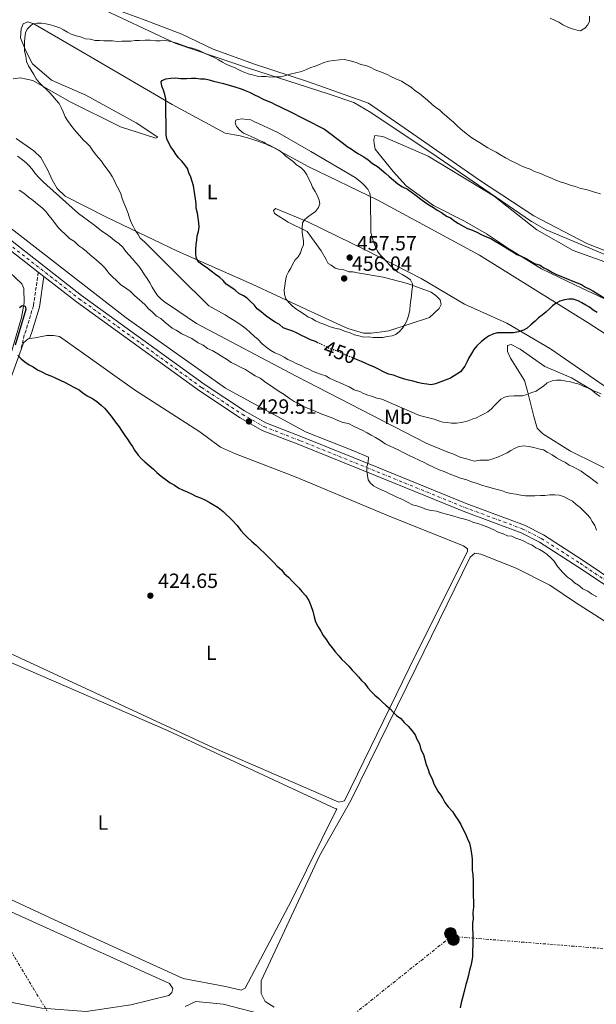
# Model space of a CAD drawing. Units: metres. Extents: x 641939 to 645408, y 4711409 to 4713759.
# Drawn here: x 644433 to 644713, y 4712197 to 4712676 of the extents above; entities that cross this region are included whole.
import ezdxf
from ezdxf.enums import TextEntityAlignment as Align

# ---------------------------------------------------------------- set-up
doc = ezdxf.new("R2010")
doc.units = ezdxf.units.M
doc.header["$MEASUREMENT"] = 0
for name, pattern in [('DGN Style 2', [1.739922, 1.043953, -0.695969]), ('DGN Style 3', [2.435891, 1.739922, -0.695969]), ('DGN Style 4', [2.785615, 1.391938, -0.695969, 0.00174, -0.695969]), ('DGN Style 5', [1.217945, 0.521977, -0.695969]), ('DGN Style 7', [3.479844, 1.56593, -0.695969, 0.521977, -0.695969])]:
    doc.linetypes.add(name, pattern=pattern)
for name, color, linetype, lineweight in [('Acequia sin especificar', 4, 'Continuous', 0), ('Balsa-alberca', 142, 'Continuous', 0), ('Camino', 7, 'DGN Style 3', 0), ('Cota de curva de nivel directora', 7, 'Continuous', 0), ('Cota de punto acotado terreno', 7, 'Continuous', 0), ('Curva de nivel directora', 30, 'Continuous', 30), ('Curva de nivel directora no vista', 30, 'DGN Style 5', 30), ('Curva de nivel intermedia', 30, 'Continuous', 0), ('Eje pista sin pavimentar', 7, 'DGN Style 4', 0), ('Etiqueta de uso rústico', 92, 'Continuous', 0), ('Línea de cambio de uso (parcela vista)', 92, 'Continuous', 0), ('Línea de pista sin pavimentar', 7, 'Continuous', 0), ('Línea eléctrica', 6, 'DGN Style 7', 0), ('Margen derecho', 7, 'Continuous', 0), ('Pista sin pavimentar', 9, 'Continuous', 0), ('Poste tendido eléctrico', 7, 'Continuous', 0), ('Punto acotado terreno (símbolo)', 7, 'Continuous', 0), ('Tela metálica o alambrada', 7, 'DGN Style 2', 0)]:
    doc.layers.add(name, color=color, linetype=linetype, lineweight=lineweight)
doc.styles.add('Style-Arial', font='arial.ttf')

# ---------------------------------------------------------------- blocks, each defined once
blk = doc.blocks.new('5PATER')
at = {"layer": 'Balsa-alberca', "linetype": 'Continuous', "lineweight": 0}
h = blk.add_hatch(color=51, dxfattribs=at)
edge = h.paths.add_edge_path()
edge.add_ellipse((0, 0), major_axis=(-0.11, -0.111), ratio=0.999422, start_angle=0, end_angle=360)
blk = doc.blocks.new('5PELE')
at = {"layer": 'Tela metálica o alambrada', "linetype": 'Continuous', "lineweight": 0}
h = blk.add_hatch(color=9, dxfattribs=at)
edge = h.paths.add_edge_path()
edge.add_arc((0, 0), 0.285, 0, 360)
at = {"layer": 'Tela metálica o alambrada', "color": 252, "linetype": 'Continuous', "lineweight": 0}
blk.add_circle((0, 0), 0.285, dxfattribs=at)

msp = doc.modelspace()

# ---------------------------------------------------------------- linework, layer by layer
at = {"layer": 'Acequia sin especificar', "color": 4, "linetype": 'Continuous', "lineweight": 0}
for points in [[(645043.06, 4712460.03, 447.38), (645009.44, 4712508.6, 447.38), (645007.53, 4712510.14, 447.38), (645005.2, 4712510.9, 447.38), (645002.75, 4712510.78, 447.38), (645001.21, 4712510.22, 447.38), (644919.52, 4712458.57, 446.81), (644918.38, 4712458.18, 446.81), (644917.58, 4712458.16, 446.81), (644916.79, 4712458.33, 446.81), (644860.77, 4712491.68, 447), (644800.73, 4712528.09, 446.81), (644791.3, 4712531.73, 446.81), (644716.44, 4712562.62, 446.81), (644689.02, 4712574.14, 446.62), (644681.93, 4712578.11, 446.24), (644636.02, 4712609.5, 446.04), (644603.74, 4712631.18, 446.43), (644595.47, 4712636.01, 446.43), (644583.1, 4712640.19, 446.24), (644544.26, 4712652.68, 443.76), (644508.93, 4712664.65, 442.61), (644482.67, 4712677.07, 440.51), (644415.39, 4712708.67, 437.65)], [(644339.17, 4712608.84, 426.58), (644362.66, 4712597.1, 426.21), (644379.22, 4712587.15, 426.33), (644397.45, 4712577.23, 425.97), (644412.6, 4712566.54, 426.09), (644425.12, 4712556.28, 426.09), (644434.05, 4712547.87, 425.85), (644435.04, 4712545.51, 425.85), (644435.15, 4712538.62, 425.72), (644433.84, 4712531.47, 425.12), (644412.45, 4712458.39, 423.78), (644392.64, 4712390.32, 423.17), (644373.44, 4712328.45, 423.05), (644354.77, 4712278.23, 423.05), (644314.48, 4712172.06, 421.59)]]:
    msp.add_polyline3d(points, dxfattribs=at)
at = {"layer": 'Camino', "color": 7, "linetype": 'DGN Style 3', "lineweight": 0}
msp.add_polyline3d([(644442.06, 4712553.46, 428.16), (644439.7, 4712537.13, 426.21), (644436.14, 4712525.34, 425.24), (644435.25, 4712523, 425.24), (644433.66, 4712515.89, 425.58)], dxfattribs=at)
at = {"layer": 'Curva de nivel directora', "color": 30, "linetype": 'Continuous', "lineweight": 30, "flags": 128}
for points, elevation in [([(644578.33, 4712519.03), (644576.82, 4712519.75), (644574.37, 4712520.62), (644571.91, 4712521.8), (644570.07, 4712522.68), (644567.93, 4712523.87), (644565.78, 4712524.74), (644563.33, 4712525.62), (644561.19, 4712526.49), (644559.34, 4712527.99), (644557.19, 4712529.17), (644555.04, 4712530.65), (644552.57, 4712532.44), (644550.41, 4712534.23), (644548.56, 4712535.72), (644547.01, 4712537.52), (644545.16, 4712539.32), (644543.61, 4712540.81), (644541.77, 4712542), (644539.62, 4712543.18), (644537.77, 4712544.67), (644535.62, 4712546.16), (644533.46, 4712547.64), (644531.91, 4712549.45), (644530.37, 4712550.94), (644528.21, 4712552.43), (644526.06, 4712553.91), (644523.9, 4712555.7), (644522.06, 4712556.89), (644520.21, 4712558.38), (644518.96, 4712560.19), (644518.63, 4712562.01), (644518.59, 4712564.44), (644518.85, 4712566.88), (644519.12, 4712569.01), (644519.39, 4712571.15), (644519.96, 4712573.29), (644520.23, 4712575.42), (644520.2, 4712577.55), (644519.86, 4712579.98), (644519.52, 4712582.1), (644518.87, 4712584.53), (644518.83, 4712586.65), (644518.49, 4712589.08), (644518.15, 4712591.21), (644517.81, 4712593.33), (644517.47, 4712595.46), (644516.83, 4712597.57), (644516.19, 4712599.69), (644515.24, 4712601.81), (644514.6, 4712603.93), (644513.35, 4712605.73), (644511.8, 4712607.53), (644510.26, 4712609.03), (644509.01, 4712610.83), (644507.76, 4712612.64), (644506.52, 4712614.44), (644505.57, 4712616.25), (644504.63, 4712618.37), (644504.29, 4712620.49), (644504.25, 4712622.93), (644504.21, 4712625.06), (644504.18, 4712627.18), (644504.14, 4712629.31), (644504.11, 4712631.44), (644504.08, 4712633.57), (644504.04, 4712635.7), (644504.01, 4712637.83), (644503.67, 4712639.95), (644503.02, 4712642.07), (644502.08, 4712643.88), (644501.74, 4712646.01), (644502.34, 4712646.63), (644504.15, 4712647.57), (644506.58, 4712647.91), (644508.71, 4712647.95), (644511.45, 4712647.69), (644514.19, 4712647.73), (644516.62, 4712647.77), (644518.75, 4712647.81), (644520.89, 4712647.54), (644523.02, 4712647.57), (644525.15, 4712647), (644527.29, 4712646.42), (644529.43, 4712645.85), (644532.18, 4712645.29), (644534.93, 4712644.42), (644537.68, 4712643.55), (644540.74, 4712642.69), (644542.58, 4712641.8), (644545.03, 4712640.93), (644547.18, 4712639.75), (644549.02, 4712638.87), (644551.47, 4712637.69), (644553.31, 4712636.81), (644555.45, 4712635.93), (644557.29, 4712635.05), (644559.75, 4712633.87), (644561.59, 4712632.99), (644563.43, 4712632.1), (644581.22, 4712622.96)], 450), ([(644581.22, 4712622.96), (644590.46, 4712616.11), (644592.31, 4712614.62), (644594.15, 4712613.44), (644596, 4712612.25), (644597.84, 4712611.06), (644600.3, 4712609.58), (644602.46, 4712608.09), (644604.62, 4712606.3), (644607.07, 4712604.82), (644608.92, 4712603.33), (644611.08, 4712601.54), (644612.63, 4712600.04), (644614.79, 4712598.25), (644616.94, 4712596.46), (644619.1, 4712594.98), (644621.55, 4712593.8), (644624.01, 4712592.02), (644625.86, 4712590.83), (644628.02, 4712589.04), (644630.48, 4712587.25), (644632.33, 4712586.07), (644634.17, 4712584.88), (644636.02, 4712583.69), (644638.16, 4712582.51), (644640.63, 4712580.72), (644642.47, 4712579.84), (644644.62, 4712578.36), (644646.47, 4712577.17), (644648.92, 4712575.69), (644650.76, 4712574.8), (644653.21, 4712573.93), (644655.67, 4712572.75), (644657.5, 4712571.87), (644659.96, 4712570.69), (644662.1, 4712569.82), (644664.25, 4712568.63), (644666.1, 4712567.45), (644668.55, 4712565.97), (644670.4, 4712564.78), (644672.86, 4712563.3), (644674.7, 4712562.11), (644676.85, 4712561.23), (644679.3, 4712560.06), (644681.45, 4712558.87), (644683.29, 4712557.69), (644686.04, 4712556.82), (644687.89, 4712555.63), (644689.73, 4712554.75), (644692.19, 4712553.27), (644694.03, 4712552.39), (644696.17, 4712551.51), (644698.93, 4712550.34), (644701.99, 4712549.17), (644704.13, 4712548.29), (644706.28, 4712547.41), (644708.12, 4712546.23), (644709.96, 4712545.34), (644711.8, 4712544.46), (644719.79, 4712539.42)], 450), ([(644713.8, 4712533.84), (644711.96, 4712535.03), (644710.11, 4712536.52), (644708.27, 4712537.4), (644706.42, 4712538.59), (644704.58, 4712539.47), (644702.13, 4712540.35), (644700, 4712540.31), (644697.88, 4712539.97), (644695.76, 4712539.33), (644693.95, 4712538.39), (644692.14, 4712537.14), (644690.65, 4712535.6), (644688.85, 4712534.05), (644687.05, 4712532.5), (644685.24, 4712531.25), (644683.75, 4712529.7), (644681.65, 4712527.84), (644679.85, 4712526.29), (644678.04, 4712525.35), (644675.62, 4712524.4), (644673.19, 4712524.06), (644670.76, 4712524.02), (644667.41, 4712523.96), (644665.28, 4712523.93), (644663.16, 4712523.28), (644661.05, 4712522.34), (644659.24, 4712521.09), (644657.44, 4712519.54), (644655.34, 4712517.68), (644653.85, 4712515.83), (644652.67, 4712513.99), (644651.48, 4712511.84), (644650.6, 4712510), (644649.42, 4712507.85), (644647.33, 4712505.08), (644642.52, 4712501.96), (644635.26, 4712499.1), (644633.14, 4712498.76), (644631, 4712499.03), (644628.56, 4712499.3), (644626.43, 4712499.87), (644624.29, 4712500.44), (644622.15, 4712501.02), (644619.7, 4712501.59), (644617.26, 4712502.46), (644614.81, 4712503.33), (644612.37, 4712503.9), (644609.91, 4712505.08), (644607.46, 4712506.25), (644605.31, 4712507.44), (644603.17, 4712508.31), (644601.02, 4712509.19), (644599.18, 4712510.07), (644596.73, 4712510.95), (644595.95, 4712511.32)], 450), ([(644432.95, 4712536.27), (644434.15, 4712537.2), (644435.68, 4712536.92), (644436, 4712535.41), (644430.81, 4712517.98)], 425), ([(644432.11, 4712513.13), (644433.66, 4712511.33), (644435.51, 4712509.84), (644437.66, 4712508.36), (644439.5, 4712507.47), (644441.65, 4712505.99), (644444.11, 4712504.81), (644445.95, 4712503.93), (644448.09, 4712503.05), (644450.24, 4712502.17), (644452.69, 4712500.99), (644455.14, 4712499.82), (644457.29, 4712498.64), (644459.74, 4712497.46), (644461.89, 4712496.28), (644463.74, 4712494.79), (644465.9, 4712493.3), (644468.35, 4712492.12), (644470.5, 4712490.64), (644472.66, 4712488.85), (644474.21, 4712487.35), (644476.07, 4712485.25), (644477.93, 4712482.85), (644479.49, 4712480.74), (644481.35, 4712478.34), (644482.6, 4712476.53)], 425), ([(644482.6, 4712476.53), (644484.16, 4712474.12), (644485.4, 4712472.32), (644486.65, 4712470.51), (644487.9, 4712468.71), (644488.84, 4712466.9), (644490.7, 4712464.49), (644492.25, 4712462.69), (644493.8, 4712461.2), (644495.96, 4712459.41), (644498.12, 4712457.62), (644499.66, 4712456.12), (644501.82, 4712454.33), (644504.29, 4712452.55), (644506.13, 4712451.05), (644508.28, 4712449.87), (644510.44, 4712448.39), (644512.58, 4712447.51), (644514.42, 4712446.63), (644516.57, 4712445.75), (644518.71, 4712444.57), (644520.86, 4712443.69), (644523, 4712442.81), (644525.15, 4712441.63), (644527.61, 4712440.15), (644529.45, 4712438.96), (644531.92, 4712437.17), (644533.46, 4712435.68), (644535.01, 4712434.18), (644536.55, 4712432.69), (644538.72, 4712430.29), (644540.59, 4712427.88), (644542.14, 4712426.08), (644543.68, 4712424.59), (644545.85, 4712422.49), (644548.01, 4712420.7), (644550.17, 4712418.61), (644551.71, 4712417.11), (644553.26, 4712415.62), (644554.81, 4712414.12), (644556.66, 4712412.32), (644558.21, 4712410.52), (644560.37, 4712408.73), (644561.62, 4712406.93), (644563.78, 4712405.14), (644565.63, 4712403.04), (644567.18, 4712401.54), (644568.73, 4712400.05), (644570.28, 4712398.25), (644572.14, 4712396.15), (644573.7, 4712393.74), (644574.65, 4712391.32), (644575.61, 4712388.6), (644576.26, 4712385.87), (644576.91, 4712383.45), (644578.16, 4712381.03), (644579.41, 4712378.92), (644580.66, 4712376.81), (644582.22, 4712374.71), (644583.47, 4712372.6), (644585.02, 4712370.8), (644586.58, 4712368.7), (644588.13, 4712366.9), (644589.68, 4712365.1), (644591.22, 4712363.6), (644593.08, 4712361.8), (644594.63, 4712360), (644596.17, 4712358.51), (644597.73, 4712356.71), (644599.28, 4712354.91), (644600.82, 4712353.41), (644602.38, 4712351.31), (644603.93, 4712349.51), (644605.78, 4712347.71), (644607.63, 4712346.22), (644609.49, 4712344.42), (644611.03, 4712342.93), (644613.19, 4712341.14), (644614.74, 4712339.34), (644616.29, 4712337.84), (644618.44, 4712336.36), (644619.99, 4712334.56), (644621.85, 4712332.76), (644623.7, 4712330.66), (644625.26, 4712328.56), (644626.21, 4712326.44), (644627.46, 4712324.03), (644628.12, 4712321.3), (644629.37, 4712318.89), (644630.02, 4712316.46), (644630.67, 4712314.04), (644631.62, 4712311.62), (644632.26, 4712309.5), (644633.52, 4712307.09), (644634.47, 4712304.67), (644635.41, 4712302.86), (644636.36, 4712301.05), (644637.6, 4712299.24), (644638.85, 4712297.44), (644639.79, 4712295.63), (644641.35, 4712293.53)], 425), ([(644641.35, 4712293.53), (644643.52, 4712291.13), (644644.77, 4712289.02), (644646.32, 4712286.91), (644647.57, 4712284.8), (644648.52, 4712282.69), (644649.78, 4712280.28), (644650.73, 4712277.86), (644651.68, 4712275.74), (644652.33, 4712272.71), (644652.67, 4712270.59), (644653.02, 4712268.16), (644653.07, 4712265.12), (644653.1, 4712262.68), (644653.44, 4712260.56), (644653.49, 4712257.52), (644653.53, 4712255.39), (644653.57, 4712252.96), (644653.61, 4712250.22), (644653.66, 4712247.48), (644653.7, 4712244.74), (644653.44, 4712242), (644653.49, 4712238.96), (644653.22, 4712236.82), (644653.27, 4712234.09), (644653.31, 4712231.65), (644653.35, 4712228.92), (644653.39, 4712226.18), (644653.13, 4712223.44), (644653.18, 4712220.7), (644652.91, 4712218.56), (644652.34, 4712216.12), (644651.77, 4712213.98), (644651.2, 4712211.54), (644650.63, 4712209.1), (644649.76, 4712206.34), (644649.2, 4712203.6), (644648.33, 4712200.54), (644647.77, 4712198.1), (644647.2, 4712195.65)], 425)]:
    msp.add_lwpolyline(points, dxfattribs=dict(at, elevation=elevation))
at = {"layer": 'Curva de nivel directora no vista', "color": 30, "linetype": 'DGN Style 5', "lineweight": 30, "elevation": 450, "flags": 128}
msp.add_lwpolyline([(644595.95, 4712511.32), (644594.28, 4712512.12), (644591.83, 4712513), (644589.99, 4712513.88), (644588.15, 4712514.76), (644585.71, 4712515.64), (644583.26, 4712516.51), (644581.11, 4712517.69), (644578.65, 4712518.87), (644578.33, 4712519.03)], dxfattribs=at)
at = {"layer": 'Curva de nivel intermedia', "color": 30, "linetype": 'Continuous', "lineweight": 0, "flags": 128}
for points, elevation in [([(644710.12, 4712677.97), (644710.16, 4712675.53), (644709.28, 4712673.69), (644707.78, 4712672.15), (644705.67, 4712670.9), (644704.15, 4712671.18), (644701.71, 4712671.75), (644699.56, 4712672.62), (644697.11, 4712673.8), (644695.26, 4712674.99), (644693.42, 4712675.87), (644690.97, 4712677.05)], 440), ([(644467.22, 4712666.72), (644465.08, 4712666.99), (644462.63, 4712667.86), (644460.49, 4712668.43), (644458.05, 4712669.31), (644456.21, 4712670.19), (644454.36, 4712671.38), (644452.52, 4712672.26), (644450.07, 4712673.13), (644447.93, 4712673.71), (644445.8, 4712674.28), (644443.66, 4712674.55), (644441.53, 4712674.51), (644439.41, 4712674.18), (644438.21, 4712673.24), (644436.71, 4712671.7), (644435.83, 4712669.86), (644435.56, 4712667.42), (644435.29, 4712665.29), (644435.33, 4712663.16), (644435.36, 4712661.03), (644436.01, 4712658.6), (644436.36, 4712655.87), (644437.31, 4712653.76), (644438.56, 4712651.65), (644439.81, 4712649.54), (644441.06, 4712647.43), (644442.61, 4712645.63), (644444.16, 4712644.13), (644446.01, 4712642.34), (644447.56, 4712640.84), (644449.11, 4712639.04), (644450.66, 4712637.24), (644452.21, 4712635.44), (644453.15, 4712633.63), (644454.1, 4712631.52), (644455.05, 4712629.1), (644456.29, 4712627.29), (644457.54, 4712625.49), (644458.79, 4712623.68), (644460.65, 4712621.58), (644462.2, 4712619.78), (644463.75, 4712617.98), (644465.6, 4712616.19), (644467.15, 4712614.69), (644468.39, 4712612.89), (644469.64, 4712611.08), (644471.19, 4712609.28), (644472.74, 4712607.48), (644473.99, 4712605.67), (644475.54, 4712603.57), (644476.79, 4712601.76), (644478.04, 4712599.96), (644478.98, 4712598.15), (644479.93, 4712596.03), (644481.18, 4712593.62), (644482.13, 4712591.51), (644482.77, 4712589.39), (644483.72, 4712587.27), (644484.67, 4712584.86), (644485.62, 4712582.44), (644486.27, 4712580.32), (644487.22, 4712577.59), (644488.17, 4712575.78), (644489.11, 4712573.97), (644490.66, 4712571.87), (644491.61, 4712570.06), (644493.76, 4712568.27), (644510.16, 4712551.8), (644525, 4712537.14), (644532.98, 4712532.7), (644534.83, 4712531.52), (644537.28, 4712530.03), (644539.13, 4712528.85), (644541.28, 4712527.36), (644543.13, 4712525.87), (644544.98, 4712524.38), (644547.15, 4712522.28), (644549, 4712520.79), (644550.85, 4712518.69), (644552.7, 4712517.2), (644555.17, 4712515.42), (644557.01, 4712514.23), (644559.46, 4712513.36), (644561.61, 4712512.17), (644563.45, 4712510.99), (644565.6, 4712510.11), (644567.75, 4712508.93), (644569.89, 4712508.05), (644571.73, 4712507.17), (644573.57, 4712506.28), (644575.41, 4712505.4), (644577.55, 4712504.52), (644579.7, 4712503.65), (644581.84, 4712503.07), (644583.68, 4712501.89), (644586.44, 4712500.71), (644588.58, 4712499.83), (644591.04, 4712498.66), (644593.18, 4712497.78), (644595.64, 4712496.3)], 445), ([(644691.63, 4712599.17), (644689.48, 4712600.05), (644687.34, 4712600.93), (644685.5, 4712601.81), (644683.36, 4712602.38), (644681.21, 4712603.57), (644678.76, 4712604.44), (644676.62, 4712605.32), (644674.47, 4712606.5), (644672.02, 4712607.68), (644669.26, 4712609.15), (644666.49, 4712610.63), (644664.65, 4712611.82), (644662.5, 4712613), (644660.66, 4712613.88), (644658.82, 4712615.07), (644656.66, 4712616.55), (644654.2, 4712618.04), (644652.36, 4712619.22), (644649.9, 4712621.01), (644647.74, 4712622.8), (644645.57, 4712624.89), (644644.03, 4712626.39), (644642.18, 4712627.88), (644640.63, 4712629.38), (644638.78, 4712630.87), (644637.24, 4712632.36), (644635.39, 4712633.55), (644633.54, 4712635.04), (644631.38, 4712637.14), (644629.53, 4712638.63), (644627.37, 4712640.42), (644625.22, 4712641.9), (644623.37, 4712643.4), (644620.91, 4712644.88), (644618.76, 4712646.36), (644616, 4712647.53), (644613.54, 4712648.71), (644611.71, 4712649.59), (644608.95, 4712650.77), (644605.89, 4712651.93), (644603.43, 4712653.11), (644601.29, 4712653.99), (644598.85, 4712654.56), (644596.7, 4712655.44), (644593.65, 4712656.3), (644590.9, 4712656.86), (644588.47, 4712656.82), (644585.73, 4712656.47), (644583.3, 4712656.13), (644580.88, 4712655.48), (644578.77, 4712654.54), (644576.65, 4712653.59), (644574.53, 4712652.95), (644572.42, 4712652), (644570, 4712651.05), (644567.27, 4712650.39), (644564.55, 4712649.74), (644562.43, 4712649.1), (644560, 4712648.45), (644557.26, 4712648.41), (644555.14, 4712648.37), (644552.7, 4712648.64), (644550.57, 4712648.6), (644548.43, 4712648.87), (644546.3, 4712649.44), (644544.16, 4712650.02), (644541.71, 4712650.89), (644539.87, 4712651.77), (644537.42, 4712652.95), (644535.27, 4712653.83), (644533.43, 4712654.71), (644531.59, 4712655.59), (644529.75, 4712656.78), (644527.91, 4712657.66), (644525.45, 4712658.84), (644523.61, 4712659.72), (644520.86, 4712660.9), (644519.02, 4712661.78), (644516.88, 4712662.35), (644514.74, 4712662.93), (644512.59, 4712663.8), (644509.84, 4712664.67), (644507.09, 4712665.54), (644504.04, 4712666.1), (644501.3, 4712666.05), (644499.17, 4712666.02), (644496.43, 4712666.28), (644494, 4712666.24), (644491.26, 4712666.2), (644489.13, 4712666.16), (644487.01, 4712665.82), (644484.88, 4712665.79), (644482.75, 4712665.75), (644480.62, 4712665.72), (644478.18, 4712665.98), (644476.05, 4712665.95), (644473.92, 4712665.91), (644471.79, 4712666.18), (644469.66, 4712666.15), (644467.22, 4712666.72)], 445), ([(644570.19, 4712564.95), (644571.07, 4712566.79), (644571.04, 4712568.62), (644570.7, 4712570.74), (644570.36, 4712572.87), (644570.33, 4712575), (644570.59, 4712577.43), (644571.48, 4712578.97), (644572.98, 4712580.21), (644574.79, 4712581.46), (644576.89, 4712583.01), (644578.38, 4712584.86), (644578.96, 4712586.7), (644578.63, 4712588.52), (644577.67, 4712590.94), (644576.73, 4712592.75), (644575.48, 4712594.85), (644574.53, 4712596.97), (644573.59, 4712598.78), (644572.64, 4712600.89), (644571.4, 4712602.7), (644569.85, 4712604.19), (644567.7, 4712605.68), (644566.15, 4712607.18), (644564.3, 4712608.67), (644562.46, 4712609.86), (644560.91, 4712611.35), (644559.06, 4712612.84), (644557.22, 4712613.73), (644555.38, 4712614.61), (644553.54, 4712615.49), (644551.7, 4712616.68), (644549.55, 4712617.56), (644547.72, 4712618.44), (644545.88, 4712619.32), (644543.73, 4712620.2), (644541.89, 4712621.08), (644540.04, 4712622.57), (644538.49, 4712624.37), (644537.85, 4712626.19), (644538.14, 4712627.41), (644539.05, 4712627.73), (644541.17, 4712628.07), (644543.3, 4712627.8), (644545.44, 4712627.53), (644547.28, 4712626.65), (644549.12, 4712625.76), (644558.62, 4712621.35), (644574.59, 4712612.18), (644596.09, 4712599.45), (644599.18, 4712597.07), (644600.72, 4712595.57), (644602.27, 4712593.77), (644603.21, 4712591.96), (644603.55, 4712589.83), (644603.59, 4712587.4), (644603.63, 4712584.97), (644603.67, 4712582.53), (644603.71, 4712580.1), (644603.75, 4712577.67), (644603.79, 4712575.24), (644603.83, 4712572.8), (644604.48, 4712570.38), (644605.12, 4712568.26), (644606.07, 4712565.84), (644607.02, 4712563.73), (644608.27, 4712561.92), (644609.81, 4712560.42), (644611.36, 4712558.62), (644612.91, 4712557.13), (644614.76, 4712555.33), (644616.92, 4712553.54), (644619.07, 4712552.36), (644620.91, 4712551.17), (644623.07, 4712549.69), (644624.01, 4712547.88), (644624.04, 4712546.36), (644623.77, 4712544.22), (644623.5, 4712542.09), (644623.23, 4712539.95), (644622.96, 4712537.52), (644622.7, 4712535.08), (644622.13, 4712532.33), (644621.26, 4712529.88), (644620.38, 4712528.04), (644619.19, 4712526.2), (644617.69, 4712524.65), (644615.89, 4712523.1), (644614.08, 4712522.46), (644611.65, 4712522.12), (644609.53, 4712521.78), (644607.4, 4712521.75), (644604.96, 4712521.71), (644602.83, 4712521.98), (644600.4, 4712521.94), (644597.95, 4712522.51), (644595.81, 4712523.08), (644593.67, 4712523.96), (644590.92, 4712524.83), (644588.77, 4712525.7), (644586.33, 4712526.27)], 455), ([(644431.93, 4712609.86), (644433.78, 4712608.67), (644435.94, 4712606.88)], 440), ([(644435.94, 4712606.88), (644437.48, 4712605.38), (644439.03, 4712603.58), (644440.59, 4712601.48), (644442.45, 4712599.38), (644444.3, 4712597.59), (644446.16, 4712595.79), (644461.59, 4712582.05), (644468.98, 4712576.69), (644471.14, 4712574.9), (644472.99, 4712573.41), (644475.15, 4712571.92), (644476.99, 4712570.73), (644479.15, 4712568.94), (644481.3, 4712567.46), (644483.16, 4712565.66), (644484.71, 4712563.56), (644486.26, 4712561.76), (644487.81, 4712559.96), (644489.36, 4712558.16), (644490.92, 4712556.36), (644492.47, 4712554.25), (644493.72, 4712552.14), (644494.97, 4712550.34), (644496.22, 4712548.23), (644497.47, 4712546.12), (644498.72, 4712544.01), (644499.97, 4712542.21), (644501.82, 4712540.41), (644503.67, 4712538.92), (644505.83, 4712537.43), (644519.05, 4712528.52), (644567.54, 4712502.84), (644630.74, 4712470.4), (644641.16, 4712466.01), (644643.61, 4712465.13), (644645.45, 4712464.25), (644647.59, 4712463.37), (644649.73, 4712462.8), (644651.87, 4712462.22), (644654.01, 4712461.65), (644656.74, 4712462), (644658.87, 4712462.03), (644661, 4712462.07), (644663.12, 4712462.71), (644665.84, 4712463.67), (644667.96, 4712464.62), (644670.07, 4712465.56), (644671.87, 4712466.81), (644673.68, 4712467.75), (644675.8, 4712468.7), (644678.23, 4712469.04), (644680.67, 4712468.78), (644683.11, 4712468.21), (644685.25, 4712467.64), (644687.69, 4712467.07), (644689.54, 4712465.88), (644691.99, 4712464.7), (644694.14, 4712463.22), (644696.6, 4712461.74), (644698.44, 4712460.85), (644700.29, 4712459.67), (644702.13, 4712458.78), (644703.97, 4712457.9), (644706.11, 4712456.72), (644707.96, 4712455.23), (644710.12, 4712453.74), (644712.27, 4712452.25), (644714.12, 4712450.76)], 440), ([(644715.48, 4712591.65), (644713.04, 4712592.22), (644710.59, 4712593.09), (644708.45, 4712593.67), (644705.7, 4712594.23), (644703.26, 4712595.1), (644701.12, 4712595.68), (644698.67, 4712596.55), (644695.92, 4712597.42), (644693.77, 4712598.29), (644691.63, 4712599.17)], 445), ([(644432.81, 4712593.44), (644434.96, 4712591.96), (644437.12, 4712590.17), (644439.59, 4712588.38), (644441.74, 4712586.59), (644443.9, 4712584.8), (644445.76, 4712583.01), (644447.31, 4712580.9), (644448.86, 4712579.1), (644450.42, 4712577), (644451.67, 4712575.19), (644453.21, 4712573.69), (644455.07, 4712571.9), (644457.23, 4712569.81), (644459.69, 4712568.32), (644461.85, 4712566.23), (644463.7, 4712565.04), (644465.55, 4712563.55), (644467.4, 4712561.76), (644469.25, 4712560.26), (644471.41, 4712558.47), (644472.95, 4712556.98), (644474.5, 4712555.48), (644476.36, 4712553.08), (644478.22, 4712551.28), (644480.07, 4712549.49), (644482.24, 4712547.39), (644484.39, 4712545.91), (644486.85, 4712544.12), (644488.71, 4712542.33), (644490.25, 4712540.83), (644492.41, 4712539.04), (644493.96, 4712537.54), (644495.51, 4712535.74), (644497.36, 4712534.25), (644499.52, 4712532.16), (644501.67, 4712530.98), (644503.53, 4712529.18), (644505.38, 4712527.69), (644507.23, 4712526.2), (644509.07, 4712525.32), (644511.83, 4712523.54), (644514.29, 4712522.36), (644516.74, 4712521.18), (644519.82, 4712519.1), (644522.27, 4712517.92), (644524.42, 4712516.44), (644526.88, 4712515.26), (644529.33, 4712513.78), (644531.18, 4712512.59), (644533.64, 4712511.11), (644535.79, 4712509.63), (644538.24, 4712508.45), (644540.39, 4712507.27), (644542.85, 4712506.09), (644545.3, 4712504.61), (644547.46, 4712503.12), (644549.91, 4712501.94), (644552.68, 4712499.86), (644554.53, 4712498.67), (644556.68, 4712497.19), (644559.14, 4712495.4), (644561.6, 4712493.92), (644564.06, 4712492.13), (644566.52, 4712490.65), (644568.98, 4712489.48), (644571.43, 4712487.99), (644574.19, 4712486.82), (644576.64, 4712485.95), (644579.09, 4712484.77), (644582.15, 4712483.61), (644585.22, 4712482.44), (644587.36, 4712481.56), (644590.12, 4712480.39), (644592.86, 4712479.82), (644595.32, 4712478.65), (644597.77, 4712477.47), (644599.61, 4712476.59), (644602.06, 4712475.41), (644603.91, 4712474.22), (644606.06, 4712473.04), (644608.51, 4712471.56), (644610.67, 4712470.07), (644613.12, 4712468.9), (644614.96, 4712468.01), (644617.41, 4712466.84), (644619.87, 4712465.66), (644622.02, 4712464.48)], 435), ([(644624.05, 4712440.41), (644621.59, 4712441.59), (644618.83, 4712443.07), (644616.69, 4712443.94), (644614.85, 4712444.83), (644613.01, 4712445.71), (644611.17, 4712446.59), (644609.33, 4712447.47), (644606.87, 4712448.65), (644605.03, 4712449.53), (644603.49, 4712451.03), (644602.55, 4712452.54), (644602.21, 4712454.66), (644601.87, 4712456.79), (644601.84, 4712458.91), (644602.41, 4712461.05), (644602.68, 4712463.49), (644595.02, 4712466.71), (644572.05, 4712475.77), (644533.07, 4712497.04), (644484.75, 4712531.25), (644422.19, 4712579.82)], 430), ([(644586.33, 4712526.27), (644583.58, 4712527.14), (644581.44, 4712528.02), (644578.99, 4712528.89), (644576.84, 4712529.77), (644575, 4712530.96), (644573.16, 4712531.84), (644571.31, 4712533.03), (644569.16, 4712534.51), (644567.31, 4712535.7), (644565.47, 4712537.19), (644563.92, 4712538.69), (644562.37, 4712540.49), (644561.73, 4712542.61), (644561.69, 4712544.73), (644561.96, 4712546.87), (644562.23, 4712549.31), (644562.79, 4712551.75), (644563.68, 4712553.59), (644564.86, 4712555.43), (644565.75, 4712557.27), (644566.93, 4712559.42), (644568.43, 4712560.97), (644569.61, 4712562.81), (644570.19, 4712564.95)], 455), ([(644595.64, 4712496.3), (644598.39, 4712495.43), (644600.23, 4712494.55), (644602.37, 4712493.67), (644604.51, 4712493.1), (644606.66, 4712492.22), (644609.1, 4712491.65), (644627.48, 4712483.73), (644634.51, 4712482.02), (644636.65, 4712481.14), (644638.79, 4712480.57), (644640.93, 4712480.3), (644643.06, 4712480.03), (644645.49, 4712480.07), (644647.92, 4712480.42), (644650.65, 4712481.07), (644653.07, 4712482.02), (644655.19, 4712482.66), (644657, 4712483.61), (644658.81, 4712484.55), (644660.62, 4712485.49), (644662.42, 4712487.04), (644663.91, 4712488.59), (644665.41, 4712490.13), (644666.91, 4712491.68), (644668.72, 4712492.62), (644670.84, 4712493.26), (644673.27, 4712493.3), (644675.4, 4712493.34), (644677.53, 4712493.37), (644679.65, 4712494.01), (644682.07, 4712494.97), (644684.18, 4712495.61), (644685.99, 4712496.86), (644687.8, 4712498.1), (644689.6, 4712499.65), (644692.01, 4712500.6), (644694.14, 4712500.94), (644696.27, 4712500.98), (644698.71, 4712500.41), (644700.84, 4712500.14), (644702.98, 4712499.57), (644705.12, 4712498.99), (644706.96, 4712498.11), (644709.11, 4712497.23), (644711.26, 4712496.05), (644713.41, 4712494.26), (644715.26, 4712493.07)], 445), ([(644622.02, 4712464.48), (644624.47, 4712463.3), (644627.23, 4712462.13), (644629.68, 4712460.95), (644631.83, 4712459.77), (644634.28, 4712458.59), (644637.04, 4712457.42), (644639.49, 4712456.55), (644641.94, 4712455.37), (644644.39, 4712454.5), (644647.45, 4712453.33), (644650.51, 4712452.47), (644652.65, 4712451.59), (644655.71, 4712450.73), (644657.55, 4712449.84), (644659.99, 4712449.27), (644662.74, 4712448.41), (644665.19, 4712447.84), (644667.32, 4712447.26), (644669.77, 4712446.39), (644671.91, 4712445.82), (644674.35, 4712445.55), (644676.79, 4712444.98), (644678.93, 4712444.71), (644681.06, 4712444.75), (644683.49, 4712444.79), (644686.23, 4712444.83), (644688.36, 4712444.87), (644690.78, 4712445.21), (644693.22, 4712445.25), (644695.35, 4712444.98), (644697.49, 4712444.41), (644699.64, 4712443.23), (644701.79, 4712442.04), (644703.64, 4712440.55), (644705.49, 4712439.06), (644707.03, 4712437.57), (644708.89, 4712435.77), (644710.44, 4712433.97), (644711.38, 4712432.16), (644712.63, 4712430.35), (644713.58, 4712427.94)], 435), ([(644713.61, 4712395.62), (644711.15, 4712397.1), (644709.31, 4712398.29), (644706.86, 4712399.47), (644704.7, 4712401.26), (644702.85, 4712402.45), (644701.31, 4712403.94), (644699.46, 4712405.13), (644697.3, 4712407.22), (644695.75, 4712409.02), (644694.2, 4712410.82), (644692.95, 4712412.93), (644691.4, 4712414.43), (644689.55, 4712416.22), (644687.7, 4712417.41), (644685.86, 4712418.6), (644684.02, 4712419.48), (644682.17, 4712420.67), (644680.33, 4712421.55), (644678.49, 4712422.43), (644676.65, 4712423.32), (644674.21, 4712424.19), (644672.37, 4712425.07), (644670.23, 4712425.34), (644668.09, 4712426.22), (644665.64, 4712427.09), (644663.19, 4712428.27), (644660.73, 4712429.45), (644658.59, 4712430.33), (644655.84, 4712431.19), (644653.7, 4712431.77), (644651.55, 4712432.64), (644648.8, 4712433.51), (644646.66, 4712434.09), (644643.61, 4712434.95), (644640.55, 4712435.81), (644638.11, 4712436.38), (644635.66, 4712437.25), (644633.22, 4712437.52), (644630.78, 4712438.09), (644628.63, 4712438.97), (644626.18, 4712439.84), (644624.05, 4712440.41)], 430)]:
    msp.add_lwpolyline(points, dxfattribs=dict(at, elevation=elevation))
at = {"layer": 'Eje pista sin pavimentar', "color": 7, "linetype": 'DGN Style 4', "lineweight": 0}
msp.add_polyline3d([(644420.51, 4712572.72, 429.05), (644461.91, 4712540.59, 429.05), (644521.56, 4712497.35, 429.05), (644541.27, 4712484.36, 429.05), (644551.82, 4712478.35, 429.29), (644569.52, 4712471.51, 429.29), (644606.85, 4712456.43, 430.75), (644649.44, 4712439.05, 430.99), (644677.66, 4712428.58, 431.24), (644686.76, 4712423.97, 431.48), (644705.5, 4712411.92, 431.48), (644722.8, 4712400.32, 431.72)], dxfattribs=at)
at = {"layer": 'Línea de cambio de uso (parcela vista)', "color": 92, "linetype": 'Continuous', "lineweight": 0}
for points in [[(644423.29, 4712705.9, 437.92), (644460.65, 4712688.44, 439.87), (644492.7, 4712676.6, 442.3), (644511.83, 4712669.31, 443.03), (644527.16, 4712661.95, 443.52)], [(644482.08, 4712624.1, 447.15), (644499.28, 4712618.67, 449.34), (644500.22, 4712619.16, 449.34), (644489.65, 4712626.12, 449.09), (644465.19, 4712639.51, 446.9), (644448.43, 4712646.84, 445.93), (644439.27, 4712654.78, 445.2), (644435.84, 4712661.37, 445.2), (644433.36, 4712667.51, 445.2), (644433.77, 4712671.8, 445.2), (644434.68, 4712674.19, 445.2), (644437.04, 4712675.18, 445.2), (644439.91, 4712674.28, 445.2), (644467.74, 4712658.09, 447.63), (644507.1, 4712634.96, 451.28), (644532.99, 4712621.12, 453.23), (644540.15, 4712619.81, 453.47), (644544.92, 4712618.46, 453.72), (644554.48, 4712615.29, 453.96), (644561.68, 4712611.13, 454.69), (644573.67, 4712604.67, 455.18), (644607.21, 4712588.58, 455.42), (644656.61, 4712561.81, 452.74), (644709.43, 4712528.91, 449.58), (644731.53, 4712514.54, 448.12)], [(644527.16, 4712661.95, 443.52), (644547.25, 4712654.67, 444.25), (644573.53, 4712646.06, 445.46), (644602.7, 4712635.61, 447.41), (644626.26, 4712619.35, 446.92), (644657.03, 4712597.98, 447.17), (644682.98, 4712580.82, 447.41), (644708.87, 4712567.45, 447.65), (644761.98, 4712546.45, 447.65), (644794.49, 4712534.62, 447.17), (644811.73, 4712526.81, 447.65), (644848.69, 4712505.07, 448.38), (644891.92, 4712477.73, 448.38), (644915.46, 4712462.42, 447.9), (644920.21, 4712462.97, 447.9), (644949.37, 4712481.99, 447.17), (644997.38, 4712511.77, 448.63), (645001.62, 4712513.74, 448.63), (645004.48, 4712513.78, 448.87), (645014.62, 4712503.97, 449.11), (645049.69, 4712452.24, 448.87)], [(644429.88, 4712647.49, 444.47), (644433.2, 4712648.02, 444.47), (644439.4, 4712646.7, 444.47), (644457.16, 4712636.53, 445.2), (644482.08, 4712624.1, 447.15)], [(644721.87, 4712494.89, 446.17), (644691.1, 4712516.26, 449.34), (644669.98, 4712528.75, 451.28), (644649.39, 4712537.92, 452.26), (644628.27, 4712550.41, 455.42), (644601.42, 4712564.24, 455.66), (644573.15, 4712578.04, 455.42), (644557.36, 4712584.44, 454.45), (644556.42, 4712583.47, 454.2), (644556.92, 4712582.05, 454.2), (644563.65, 4712577.88, 455.18), (644572.75, 4712573.28, 455.42), (644579.56, 4712563.88, 456.15), (644582.01, 4712559.64, 456.39), (644582.99, 4712557.76, 456.64), (644584.43, 4712556.83, 456.64), (644586.35, 4712555.44, 456.64), (644588.26, 4712554.99, 456.64), (644590.65, 4712554.55, 456.64), (644593.04, 4712553.64, 456.64), (644594.94, 4712553.67, 456.39), (644597.32, 4712553.24, 456.39), (644609.72, 4712551.06, 456.39), (644621.65, 4712547.93, 455.42), (644633.13, 4712543.84, 454.45), (644635.54, 4712541.97, 454.2), (644637.47, 4712540.1, 454.2), (644637.98, 4712537.73, 454.2), (644637.06, 4712535.82, 454.45), (644632.38, 4712531.46, 455.42), (644612.52, 4712524.96, 456.15), (644609.2, 4712524.43, 456.39), (644603.98, 4712523.87, 456.39), (644600.18, 4712523.81, 456.39), (644592.54, 4712526.06, 456.39), (644581.52, 4712531.11, 455.91), (644546.07, 4712547.65, 453.72), (644509.68, 4712563.7, 448.61), (644475.19, 4712580.25, 445.2), (644455.06, 4712590.38, 443.5), (644451.19, 4712594.12, 443.25), (644448.75, 4712598.36, 443.25), (644446.77, 4712603.08, 443.25), (644443.34, 4712609.21, 442.04), (644439.96, 4712612.48, 442.28), (644431.3, 4712618.52, 442.28)], [(644720.22, 4712539.28, 449.09), (644703.35, 4712547.22, 449.34), (644686.8, 4712555.17, 449.09), (644671.13, 4712564.65, 448.12), (644660.05, 4712572.07, 448.12), (644649.3, 4712578.29, 448.12), (644634.27, 4712585.95, 448.12), (644621.03, 4712595.47, 448.85), (644614.59, 4712602.48, 448.61), (644605.85, 4712613.27, 448.61), (644605.33, 4712616.12, 448.61), (644605.3, 4712618.02, 448.61), (644605.75, 4712619.93, 448.36), (644609.56, 4712619.51, 448.36), (644631.58, 4712609.89, 447.63), (644663.75, 4712590.45, 447.15), (644684.45, 4712574.14, 447.15), (644702.21, 4712563.97, 447.63), (644751.94, 4712546.24, 448.12)], [(644437.76, 4712521.15, 425.48), (644440.46, 4712521.58, 425.48), (644446.15, 4712522.62, 425.48), (644449.48, 4712522.68, 425.48), (644452.34, 4712522.25, 425.48), (644462.92, 4712514.81, 425.72), (644488.89, 4712496.22, 425.97), (644520.6, 4712475.82, 425.24), (644530.7, 4712468.38, 425.72), (644537.88, 4712465.17, 426.21), (644567.54, 4712453.76, 425.97), (644613.49, 4712434.55, 427.18), (644648.9, 4712420.38, 427.43), (644650.82, 4712418.99, 427.43), (644650.85, 4712417.56, 427.67), (644625.52, 4712367.24, 426.45), (644591.02, 4712296.32, 424.75), (644588.18, 4712295.8, 424.99), (644526.89, 4712322.37, 424.75), (644408.1, 4712377.49, 424.02)], [(644433.66, 4712515.89, 425.58), (644434.8, 4712519.11, 425.72), (644437.14, 4712521.05, 425.48), (644437.76, 4712521.15, 425.48)], [(644428.89, 4712502.38, 424.99), (644433.66, 4712515.89, 425.58)], [(644725.86, 4712454.07, 445.93), (644700.94, 4712466.5, 443.25), (644687.49, 4712474.84, 443.01), (644684.6, 4712477.64, 443.5), (644683.08, 4712483.32, 443.98), (644680.03, 4712495.63, 445.69), (644678.51, 4712500.84, 447.39), (644671.68, 4712511.66, 448.12), (644670.2, 4712514.97, 448.36), (644670.16, 4712517.82, 448.61), (644672.05, 4712518.32, 448.61), (644676.37, 4712516.02, 448.36), (644688.39, 4712507.65, 447.39), (644701.31, 4712502.16, 446.66), (644711.39, 4712496.14, 445.93), (644715.7, 4712494.31, 446.17)], [(644556.76, 4712196.06, 425.82), (644552.43, 4712198.84, 424.61), (644550.47, 4712202.61, 424.61), (644550.37, 4712208.79, 425.58), (644578.85, 4712269.63, 425.58), (644594.11, 4712296.5, 425.34), (644625.86, 4712361.19, 425.58), (644652.08, 4712414.86, 427.77), (644654.42, 4712416.8, 428.01), (644657.28, 4712416.37, 428.01), (644674.51, 4712409.52, 428.5), (644690.81, 4712401.23, 428.74), (644703.3, 4712392.87, 428.74), (644724.44, 4712379.43, 428.5)], [(644586.8, 4712292.45, 424.75), (644587.28, 4712292.46, 424.75), (644565.19, 4712247.89, 424.99), (644542.59, 4712205.21, 424.51), (644540.7, 4712204.23, 424.51), (644533.06, 4712206.01, 424.99), (644512.56, 4712209.95, 424.51), (644454.13, 4712236.57, 424.51), (644361.2, 4712279.75, 424.02), (644360.71, 4712281.17, 424.02), (644374.32, 4712320.84, 423.78), (644390.11, 4712372.92, 424.02), (644390.99, 4712377.21, 424.02), (644393.82, 4712378.68, 424.26), (644504.89, 4712330.57, 424.26), (644586.8, 4712292.45, 424.75)], [(644465.28, 4712193.97, 423.53), (644443.86, 4712195.52, 422.56), (644427.65, 4712198.59, 422.8), (644347.7, 4712233.42, 422.56), (644342.43, 4712235.71, 422.07), (644358.45, 4712273.52, 423.05), (644358.92, 4712274.01, 423.05), (644505.94, 4712207.47, 423.29), (644507.41, 4712205.11, 423.29), (644506.96, 4712203.2, 423.29), (644505.56, 4712201.76, 423.29), (644487.1, 4712197.18, 422.8), (644465.28, 4712193.97, 423.53)], [(644513.49, 4712196.31, 422.9), (644518.68, 4712198.77, 422.9), (644523.92, 4712198.38, 422.9), (644532.01, 4712197.56, 423.15), (644554.45, 4712191.74, 423.39)]]:
    msp.add_polyline3d(points, dxfattribs=at)
at = {"layer": 'Línea de pista sin pavimentar', "color": 7, "linetype": 'Continuous', "lineweight": 0, "elevation": 429.05, "flags": 128}
msp.add_lwpolyline([(644442.06, 4712553.46), (644444.78, 4712551.35)], dxfattribs=at)
at = {"layer": 'Línea de pista sin pavimentar', "color": 7, "linetype": 'Continuous', "lineweight": 0}
for points in [[(644340.01, 4712616.47, 428.67), (644341.38, 4712616.22, 428.67), (644349.53, 4712613.88, 428.79), (644356.2, 4712610.79, 429.05), (644380.53, 4712598.41, 429.29), (644419.32, 4712571.11, 429.05), (644442.06, 4712553.46, 429.05)], [(644896.49, 4712302.72, 432.94), (644888.67, 4712310.84, 432.94), (644875.45, 4712320.78, 433.18), (644863.29, 4712327.81, 433.43), (644844.96, 4712337.08, 432.94), (644811.39, 4712350.83, 432.94), (644797.16, 4712356.72, 432.7), (644779.05, 4712367.28, 432.45), (644750.78, 4712384.38, 432.21), (644723.9, 4712401.99, 431.72), (644706.6, 4712413.59, 431.48), (644687.76, 4712425.71, 431.48), (644678.46, 4712430.42, 431.24), (644650.17, 4712440.91, 430.99), (644607.6, 4712458.28, 430.75), (644570.26, 4712473.37, 429.29), (644552.68, 4712480.16, 429.29), (644542.32, 4712486.07, 429.05), (644522.7, 4712499, 429.05), (644463.11, 4712542.19, 429.05), (644421.7, 4712574.33, 429.05)], [(644444.78, 4712551.35, 429.05), (644460.71, 4712538.99, 429.05), (644520.42, 4712495.7, 429.05), (644540.22, 4712482.65, 429.05), (644550.96, 4712476.54, 429.29), (644568.78, 4712469.65, 429.29), (644606.1, 4712454.58, 430.75), (644648.71, 4712437.19, 430.99), (644676.86, 4712426.74, 431.24), (644685.76, 4712422.23, 431.48), (644704.4, 4712410.25, 431.48), (644721.7, 4712398.65, 431.72)]]:
    msp.add_polyline3d(points, dxfattribs=at)
at = {"layer": 'Línea eléctrica', "color": 6, "linetype": 'DGN Style 7', "lineweight": 0}
for points in [[(643528.65, 4713721.69, 444.19), (643705.02, 4713425.6, 438.33), (643943.4, 4713032.06, 440.6), (644106.28, 4712760.4, 439.93), (644299.14, 4712437.91, 423.51), (644484.78, 4712130.51, 422.02), (644494.91, 4712113.53, 423.56), (644708.35, 4711755.78, 456.11), (644862.31, 4711496.35, 459.75), (644898.37, 4711435.6, 460)], [(645390.53, 4712265.05, 454.92), (645282.32, 4712244.49, 448.83), (645221.67, 4712232.09, 446), (645053.75, 4712200.71, 438.17), (645003.93, 4712203.83, 429.99), (644947.78, 4712207.2, 429.44), (644861.16, 4712213.39, 428.39), (644784.51, 4712220.23, 426.85), (644723.6, 4712223.99, 425.59), (644642.9, 4712230.46, 425.07), (644583.79, 4712183.24, 424.39), (644494.91, 4712113.53, 435.95), (644416.8, 4712052.26, 446.11), (644341.4, 4711993.56, 448.77), (644250.15, 4711921.6, 449.36)]]:
    msp.add_polyline3d(points, dxfattribs=at)
at = {"layer": 'Margen derecho', "color": 7, "linetype": 'Continuous', "lineweight": 0}
msp.add_polyline3d([(644444.78, 4712551.35, 428.16), (644442.64, 4712536.47, 426.21), (644438.98, 4712524.38, 425.24), (644437.76, 4712521.15, 425.24)], dxfattribs=at)
at = {"layer": 'Pista sin pavimentar', "color": 9, "linetype": 'Continuous', "lineweight": 0}
for points in [[(644421.7, 4712574.33, 429.05), (644463.11, 4712542.19, 429.05), (644522.7, 4712499, 429.05), (644542.32, 4712486.07, 429.05), (644552.68, 4712480.16, 429.29), (644570.26, 4712473.37, 429.29), (644607.6, 4712458.28, 430.75), (644650.17, 4712440.91, 430.99), (644678.46, 4712430.42, 431.24), (644687.76, 4712425.71, 431.48), (644706.6, 4712413.59, 431.48), (644723.9, 4712401.99, 431.72)], [(644721.7, 4712398.65, 431.72), (644704.4, 4712410.25, 431.48), (644685.76, 4712422.23, 431.48), (644676.86, 4712426.74, 431.24), (644648.71, 4712437.19, 430.99), (644606.1, 4712454.58, 430.75), (644568.78, 4712469.65, 429.29), (644550.96, 4712476.54, 429.29), (644540.22, 4712482.65, 429.05), (644520.42, 4712495.7, 429.05), (644460.71, 4712538.99, 429.05), (644444.78, 4712551.35, 428.16), (644442.06, 4712553.46, 428.16), (644419.32, 4712571.11, 429.05)]]:
    msp.add_polyline3d(points, dxfattribs=at)

# ---------------------------------------------------------------- block references
at = {"layer": 'Poste tendido eléctrico', "color": 7, "linetype": 'Continuous', "lineweight": 0, "xscale": 10, "yscale": 10, "zscale": 10}
for p in [(644642.47, 4712231.88, 425.07), (644643.94, 4712228.94, 425.06)]:
    msp.add_blockref('5PELE', p, dxfattribs=at)
at = {"layer": 'Punto acotado terreno (símbolo)', "color": 7, "linetype": 'Continuous', "lineweight": 0, "xscale": 10, "yscale": 10, "zscale": 10}
for p in [(644593.48, 4712560.59, 457.57), (644590.8, 4712550.41, 456.04), (644544.47, 4712480.9, 429.51), (644496.56, 4712396.15, 424.65)]:
    msp.add_blockref('5PATER', p, dxfattribs=at)

# ---------------------------------------------------------------- texts
at = {"layer": 'Cota de curva de nivel directora', "color": 7, "linetype": 'Continuous', "lineweight": 0, "style": 'Style-Arial'}
msp.add_text('450', height=7, rotation=340.1679, dxfattribs=at).set_placement((644588.8, 4712514.53, 450), align=Align.MIDDLE_CENTER)
at = {"layer": 'Cota de punto acotado terreno', "color": 7, "linetype": 'Continuous', "lineweight": 0, "style": 'Style-Arial'}
for s, p in [('457.57', (644596.98, 4712564.09, 457.57)), ('456.04', (644594.55, 4712554.16, 456.04)), ('429.51', (644548.22, 4712484.65, 429.51)), ('424.65', (644500.31, 4712399.9, 424.65))]:
    msp.add_text(s, height=7, dxfattribs=at).set_placement(p)
at = {"layer": 'Etiqueta de uso rústico', "color": 92, "linetype": 'Continuous', "lineweight": 0, "style": 'Style-Arial'}
for s, p in [('L', (644526.57, 4712592.47, 450.85)), ('Mb', (644617.04, 4712483.18, 442.19)), ('L', (644526.22, 4712368.35, 424.74)), ('L', (644473.53, 4712285.83, 424.35))]:
    msp.add_text(s, height=7, dxfattribs=at).set_placement(p, align=Align.MIDDLE_CENTER)

doc.saveas('drawing.dxf')
